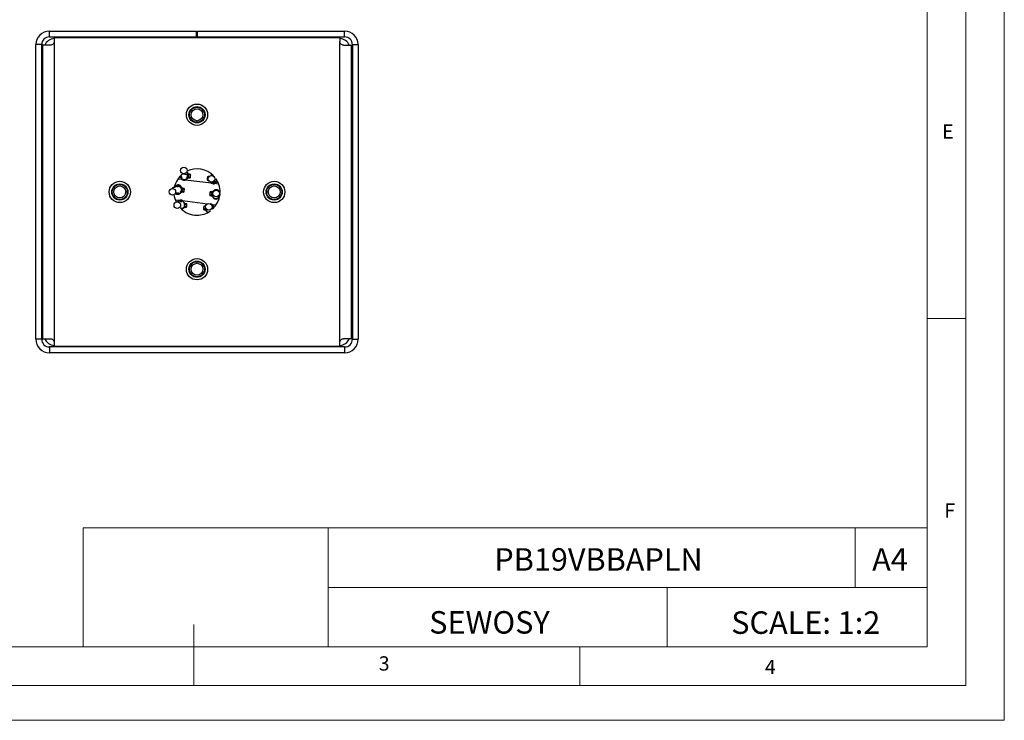
# Model space of a CAD drawing. Units: millimetres. Extents: x 0 to 210, y 0 to 297.
# Drawn here: x 82 to 210, y 0 to 91 of the extents above; entities that cross this region are included whole.
import ezdxf

# ---------------------------------------------------------------- set-up
doc = ezdxf.new("R2010")
doc.units = ezdxf.units.MM
doc.layers.add('FORMAT', color=7, linetype='Continuous')
doc.styles.add('SLDTEXTSTYLE0', font='TXT', dxfattribs={"width": 0.75})
doc.styles.add('SLDTEXTSTYLE1', font='TXT', dxfattribs={"width": 0.605})

msp = doc.modelspace()

# ---------------------------------------------------------------- linework, layer by layer
at = {"color": 7, "linetype": 'Continuous', "lineweight": 18}
for p, q in [((210.03, 297.06), (210.03, 0.06)), ((205.03, 291.59), (205.03, 4.56)), ((200.03, 9.56), (200.03, 287.56)), ((200.03, 52.07), (205.03, 52.07)), ((90.71, 24.98), (90.71, 9.56)), ((90.71, 24.98), (200.03, 24.98)), ((122.42, 24.98), (122.42, 9.56)), ((190.69, 24.98), (190.69, 17.27)), ((200.03, 17.27), (200.03, 24.98)), ((122.42, 17.27), (200.03, 17.27)), ((166.35, 17.27), (166.35, 9.56)), ((200.03, 17.27), (200.03, 9.56)), ((105.03, 4.56), (105.03, 12.45)), ((200.03, 9.56), (10.03, 9.56)), ((200.03, 9.56), (105.03, 9.56)), ((155.03, 9.56), (155.03, 4.56)), ((197.06, 4.56), (10.03, 4.56)), ((205.03, 4.56), (197.06, 4.56)), ((0.03, 0.06), (210.03, 0.06))]:
    msp.add_line(p, q, dxfattribs=at)
at = {"color": 7, "linetype": 'Continuous', "lineweight": 25}
for p, q in [((86.32, 89.29), (105.39, 89.29)), ((86.32, 88.54), (86.32, 89.29)), ((86.32, 88.54), (105.39, 88.54)), ((86.94, 88.46), (123.94, 88.46)), ((86.94, 88.46), (86.94, 87.96)), ((105.39, 88.54), (105.39, 89.29)), ((105.49, 89.29), (124.57, 89.29)), ((105.49, 88.54), (105.49, 89.29)), ((105.49, 88.54), (124.57, 88.54)), ((123.94, 88.46), (123.94, 87.96)), ((124.57, 88.54), (124.57, 89.29)), ((85.32, 87.54), (84.57, 87.54)), ((84.57, 49.39), (84.57, 87.54)), ((85.32, 49.39), (85.32, 87.54)), ((85.44, 87.46), (85.44, 49.46)), ((86.44, 87.46), (85.44, 87.46)), ((86.94, 87.96), (86.94, 48.96)), ((123.94, 48.96), (123.94, 87.96)), ((124.44, 87.46), (125.44, 87.46)), ((125.44, 49.46), (125.44, 87.46)), ((125.57, 87.54), (126.32, 87.54)), ((125.57, 87.54), (125.57, 49.39)), ((126.32, 87.54), (126.32, 49.39)), ((103.28, 70.51), (103.28, 70.5)), ((103.38, 70.53), (103.39, 70.53)), ((103.38, 70.24), (103.41, 70.26)), ((103.46, 70.36), (103.46, 70.35)), ((104.21, 70.68), (103.53, 70.77)), ((104.38, 70.66), (104.43, 70.65)), ((107.01, 70.46), (106.87, 70.45)), ((106.89, 70.35), (106.92, 70.34)), ((102.67, 69.23), (102.55, 69.13)), ((102.67, 69.22), (102.67, 69.22)), ((103.56, 70.06), (102.95, 70.13)), ((107.32, 69.59), (103.9, 70.01)), ((106.79, 70), (106.79, 70)), ((106.82, 70), (106.95, 69.96)), ((108.27, 69.47), (107.66, 69.54)), ((107.83, 69.81), (107.83, 69.8)), ((107.89, 69.68), (107.86, 69.7)), ((103.25, 68.44), (103.25, 68.44)), ((103.31, 68.32), (103.33, 68.37)), ((103.57, 68.82), (103.62, 68.81)), ((103.71, 68.45), (103.71, 68.45)), ((107.12, 68.02), (107.12, 68.02)), ((107.32, 68.1), (107.27, 68.11)), ((107.48, 67.8), (107.47, 67.86)), ((107.56, 67.9), (107.56, 67.89)), ((108.22, 67.7), (108.21, 67.7)), ((108.22, 67.69), (108.33, 67.78)), ((108.32, 68.51), (108.29, 68.5)), ((108.43, 68.39), (108.33, 68.52)), ((108.42, 68.25), (108.41, 68.25)), ((102.62, 67.45), (103.23, 67.38)), ((102.96, 67.16), (103.03, 67.22)), ((103, 67.25), (103.03, 67.22)), ((103.06, 67.12), (103.08, 67.14)), ((103.56, 67.34), (106.78, 66.93)), ((103.74, 66.84), (103.74, 66.83)), ((103.9, 66.84), (103.95, 66.83)), ((106.56, 66.64), (106.39, 66.63)), ((107.32, 66.86), (107.93, 66.79)), ((107.51, 66.68), (107.48, 66.66)), ((107.61, 66.41), (107.6, 66.42)), ((106.51, 66.26), (106.46, 66.27)), ((85.32, 49.39), (84.57, 49.39)), ((85.44, 49.46), (86.44, 49.46)), ((86.94, 48.96), (86.94, 48.46)), ((123.94, 48.46), (123.94, 48.96)), ((125.44, 49.46), (124.44, 49.46)), ((125.57, 49.39), (126.32, 49.39)), ((86.32, 48.39), (86.32, 47.64)), ((124.57, 48.39), (86.32, 48.39)), ((124.57, 47.64), (86.32, 47.64)), ((123.94, 48.46), (86.94, 48.46)), ((124.57, 48.39), (124.57, 47.64))]:
    msp.add_line(p, q, dxfattribs=at)
for centre, radius in [((105.44, 78.46), 1.38), ((105.44, 78.46), 1.05), ((105.44, 78.46), 1.02), ((105.44, 78.46), 0.973), ((105.44, 78.46), 0.775), ((103.74, 71.23), 0.425), ((107.31, 70.17), 0.425), ((95.44, 68.46), 1.38), ((95.44, 68.46), 1.05), ((95.44, 68.46), 1.02), ((95.44, 68.46), 0.973), ((95.44, 68.46), 0.775), ((102.25, 68.49), 0.425), ((115.44, 68.46), 1.38), ((115.44, 68.46), 1.05), ((115.44, 68.46), 1.02), ((115.44, 68.46), 0.973), ((115.44, 68.46), 0.775), ((107.91, 68.25), 0.425), ((102.89, 66.75), 0.425), ((106.97, 66.55), 0.425), ((105.44, 58.46), 1.38), ((105.44, 58.46), 1.05), ((105.44, 58.46), 1.02), ((105.44, 58.46), 0.973), ((105.44, 58.46), 0.775)]:
    msp.add_circle(centre, radius, dxfattribs=at)
for centre, radius, start, end in [((86.32, 87.54), 1.75, 90, 180), ((86.32, 87.54), 1, 90, 180), ((87.07, 86.84), 1.5, 94.7802, 155.3757), ((123.82, 86.84), 1.5, 24.6243, 85.2198), ((124.57, 87.54), 1.75, 0, 90), ((124.57, 87.54), 1, 0, 90), ((105.44, 68.46), 3, 44.3819, 115.7924), ((105.44, 68.46), 3, 127.9277, 168.276), ((103.8, 70.61), 0.525, 336.5995, 337.092), ((103.8, 70.61), 0.525, 8.6195, 9.112), ((105.44, 68.46), 3, 311.6139, 34.9246), ((105.44, 68.46), 3, 186.4674, 205.9382), ((102.99, 68.77), 0.525, 336.5995, 337.092), ((102.99, 68.77), 0.525, 8.6195, 9.112), ((107.9, 68.15), 0.525, 188.6195, 189.112), ((107.9, 68.15), 0.525, 156.5995, 157.092), ((107.9, 68.15), 0.525, 334.4845, 335.1067), ((105.44, 68.46), 3, 224.3819, 270), ((103.32, 66.79), 0.525, 336.5995, 337.092), ((103.32, 66.79), 0.525, 8.6195, 9.112), ((105.44, 68.46), 3, 270, 305.3731), ((107.09, 66.31), 0.525, 188.6195, 189.112), ((86.32, 49.39), 1.75, 180, 270), ((86.32, 49.39), 1, 180, 270), ((87.07, 50.09), 1.5, 204.6243, 265.2198), ((123.82, 50.09), 1.5, 274.7802, 335.3757), ((124.57, 49.39), 1.75, 270, 0), ((124.57, 49.39), 1, 270, 0)]:
    msp.add_arc(centre, radius, start, end, dxfattribs=at)
for points, knots in [([(86.94, 87.96), (86.94, 87.89), (86.93, 87.83), (86.88, 87.71), (86.84, 87.65), (86.75, 87.56), (86.69, 87.52), (86.57, 87.47), (86.51, 87.46), (86.44, 87.46)], [0, 0, 0, 0, 0.25, 0.25, 0.5, 0.5, 0.75, 0.75, 1, 1, 1, 1]), ([(124.44, 87.46), (124.38, 87.46), (124.32, 87.47), (124.2, 87.52), (124.14, 87.56), (124.05, 87.65), (124.01, 87.71), (123.96, 87.83), (123.94, 87.89), (123.94, 87.96)], [0, 0, 0, 0, 0.25, 0.25, 0.5, 0.5, 0.75, 0.75, 1, 1, 1, 1]), ([(103.19, 70.42), (103.2, 70.42), (103.26, 70.41), (103.32, 70.31), (103.37, 70.23)], [0, 0, 0, 0, 0.176901, 1, 1, 1, 1]), ([(103.28, 70.5), (103.29, 70.49), (103.29, 70.46), (103.31, 70.41), (103.33, 70.37), (103.36, 70.31), (103.39, 70.28), (103.41, 70.26)], [0, 0, 0, 0, 0.167138, 0.333401, 0.500097, 0.749304, 1, 1, 1, 1]), ([(103.37, 70.23), (103.41, 70.18), (103.49, 70.07), (103.68, 69.99), (103.87, 69.99), (104.02, 70.06), (104.08, 70.12), (104.12, 70.15)], [0, 0, 0, 0, 0.187234, 0.411776, 0.67865, 0.831647, 1, 1, 1, 1]), ([(103.38, 70.56), (103.38, 70.56), (103.38, 70.56), (103.38, 70.56), (103.38, 70.55), (103.38, 70.55), (103.38, 70.54), (103.38, 70.54), (103.38, 70.54), (103.38, 70.54), (103.38, 70.53), (103.38, 70.53), (103.38, 70.52)], [0.00038495133, 0.00038495133, 0.00038495133, 0.00038495133, 0.00040068263, 0.00040068263, 0.00040068263, 0.00042689039, 0.00042689039, 0.00042689039, 0.0004399924, 0.0004399924, 0.0004399924, 0.00046533449, 0.00046533449, 0.00046533449, 0.00046533449]), ([(103.41, 70.26), (103.42, 70.24), (103.44, 70.22), (103.48, 70.19), (103.52, 70.16), (103.57, 70.13), (103.62, 70.11), (103.68, 70.09), (103.77, 70.08), (103.87, 70.08), (103.95, 70.1), (104.02, 70.13), (104.06, 70.15), (104.1, 70.18), (104.13, 70.2), (104.14, 70.21)], [0, 0, 0, 0, 0.062893, 0.125145, 0.187354, 0.25012, 0.31248, 0.375175, 0.500081, 0.624986, 0.749891, 0.81225, 0.874946, 0.93722, 1, 1, 1, 1]), ([(104.08, 70.29), (104.1, 70.31), (104.13, 70.34), (104.17, 70.39), (104.18, 70.42), (104.19, 70.45)], [0, 0, 0, 0, 0.5, 0.5, 1, 1, 1, 1]), ([(104.12, 70.2), (104.12, 70.2), (104.12, 70.12), (104.1, 70.17), (104.14, 70.21)], [0.28, 0.28, 0.28, 0.28, 0.3068014, 1, 1, 1, 1]), ([(104.12, 70.15), (104.18, 70.2), (104.29, 70.31), (104.43, 70.3), (104.49, 70.29)], [0, 0, 0, 0, 0.494455, 1, 1, 1, 1]), ([(104.22, 70.97), (104.2, 71.01), (104.17, 71.05), (104.13, 71.08), (104.13, 71.08)], [0, 0, 0, 0, 0.972129, 1, 1, 1, 1]), ([(104.14, 70.21), (104.15, 70.22), (104.17, 70.24), (104.2, 70.27), (104.23, 70.3), (104.26, 70.35), (104.27, 70.38), (104.28, 70.4)], [0, 0, 0, 0, 0.167104, 0.333494, 0.500066, 0.749139, 1, 1, 1, 1]), ([(104.21, 70.72), (104.21, 70.72), (104.22, 70.71), (104.21, 70.76), (104.21, 70.82), (104.2, 70.9), (104.19, 70.97), (104.19, 71.03), (104.18, 71.06), (104.18, 71.08), (104.17, 71.08), (104.17, 71.08)], [0, 0, 0, 0, 0.06785, 0.240811, 0.437707, 0.565921, 0.696932, 0.810332, 0.903739, 0.978224, 1, 1, 1, 1]), ([(104.19, 70.45), (104.21, 70.49), (104.22, 70.52), (104.22, 70.59), (104.22, 70.62), (104.22, 70.66)], [0, 0, 0, 0, 0.5, 0.5, 1, 1, 1, 1]), ([(104.22, 70.96), (104.22, 70.97), (104.22, 70.99), (104.23, 70.95), (104.23, 70.9)], [0, 0, 0, 0, 0.035102, 1, 1, 1, 1]), ([(104.55, 70.74), (104.48, 70.75), (104.35, 70.77), (104.26, 70.9), (104.22, 70.97)], [0, 0, 0, 0, 0.505545, 1, 1, 1, 1]), ([(104.32, 70.69), (104.31, 70.7), (104.31, 70.73), (104.3, 70.77), (104.28, 70.81), (104.26, 70.85), (104.24, 70.89), (104.23, 70.9)], [0, 0, 0, 0, 0.167104, 0.333494, 0.500066, 0.749139, 1, 1, 1, 1]), ([(104.49, 70.29), (104.49, 70.29), (104.52, 70.28), (104.34, 70.36), (104.28, 70.4)], [0, 0, 0, 0, 0.306801, 1, 1, 1, 1]), ([(104.52, 70.29), (104.52, 70.29), (104.52, 70.29), (104.44, 70.32), (104.34, 70.37), (104.28, 70.4)], [0, 0, 0, 0, 0.126268, 0.466031, 1, 1, 1, 1]), ([(104.29, 70.44), (104.3, 70.45), (104.31, 70.49), (104.32, 70.54), (104.32, 70.59), (104.32, 70.63), (104.32, 70.65)], [0, 0, 0, 0, 0.2513026, 0.5, 0.7486974, 1, 1, 1, 1]), ([(104.57, 70.33), (104.57, 70.33), (104.58, 70.33), (104.48, 70.36), (104.37, 70.41), (104.29, 70.44)], [0, 0, 0, 0, 0.096331, 0.447648, 1, 1, 1, 1]), ([(104.55, 70.74), (104.54, 70.74), (104.58, 70.74), (104.39, 70.72), (104.32, 70.69)], [0, 0, 0, 0, 0.306801, 1, 1, 1, 1]), ([(104.57, 70.74), (104.57, 70.74), (104.58, 70.74), (104.49, 70.73), (104.38, 70.7), (104.32, 70.69)], [0, 0, 0, 0, 0.125995, 0.465865, 1, 1, 1, 1]), ([(104.62, 70.68), (104.62, 70.68), (104.62, 70.68), (104.52, 70.67), (104.4, 70.66), (104.32, 70.65)], [0, 0, 0, 0, 0.096278, 0.447616, 1, 1, 1, 1]), ([(104.52, 70.29), (104.53, 70.29), (104.56, 70.29), (104.57, 70.32), (104.58, 70.33)], [0, 0, 0, 0, 0.5018672, 1, 1, 1, 1]), ([(104.62, 70.68), (104.62, 70.7), (104.62, 70.72), (104.59, 70.73), (104.57, 70.74)], [0, 0, 0, 0, 0.498133, 1, 1, 1, 1]), ([(104.58, 70.33), (104.58, 70.36), (104.58, 70.39), (104.59, 70.45), (104.59, 70.47), (104.59, 70.48), (104.6, 70.5), (104.6, 70.51), (104.6, 70.53), (104.6, 70.56), (104.61, 70.62), (104.62, 70.65), (104.62, 70.68)], [0, 0, 0, 0, 0.324831, 0.434162, 0.454526, 0.473045, 0.490707, 0.508471, 0.547119, 0.592827, 0.707399, 1, 1, 1, 1]), ([(106.79, 70.41), (106.79, 70.38), (106.78, 70.35), (106.78, 70.29), (106.77, 70.27), (106.77, 70.26), (106.77, 70.25), (106.77, 70.23), (106.77, 70.21), (106.76, 70.18), (106.76, 70.12), (106.75, 70.09), (106.75, 70.06)], [0, 0, 0, 0, 0.324831, 0.434162, 0.454526, 0.473045, 0.490707, 0.508471, 0.547119, 0.592827, 0.707399, 1, 1, 1, 1]), ([(106.85, 70.45), (106.83, 70.45), (106.8, 70.45), (106.8, 70.42), (106.79, 70.41)], [0, 0, 0, 0, 0.501867, 1, 1, 1, 1]), ([(106.79, 70.41), (106.79, 70.41), (106.79, 70.41), (106.85, 70.39), (106.91, 70.37), (106.94, 70.36)], [0, 0, 0, 0, 0.152905, 0.710547, 1, 1, 1, 1]), ([(106.85, 70.45), (106.85, 70.45), (106.84, 70.45), (106.89, 70.44), (106.94, 70.41), (106.96, 70.4)], [0, 0, 0, 0, 0.212862, 0.785637, 1, 1, 1, 1]), ([(106.88, 70.45), (106.87, 70.45), (106.86, 70.45), (106.91, 70.44), (106.95, 70.41), (106.96, 70.41)], [0, 0, 0, 0, 0.441214, 0.882274, 1, 1, 1, 1]), ([(107.42, 70.71), (107.4, 70.7), (107.33, 70.67), (107.28, 70.62), (107.25, 70.59)], [0, 0, 0, 0, 0.337825, 1, 1, 1, 1]), ([(107.32, 70.58), (107.34, 70.6), (107.39, 70.64), (107.45, 70.64), (107.48, 70.64)], [0, 0, 0, 0, 0.544622, 1, 1, 1, 1]), ([(102.86, 69.17), (102.85, 69.17), (102.81, 69.17), (102.71, 69.15), (102.59, 69.1), (102.48, 69.06), (102.39, 69.02), (102.32, 69), (102.28, 68.98), (102.26, 68.96), (102.24, 68.94), (102.23, 68.93), (102.23, 68.93)], [0, 0, 0, 0, 0.027201, 0.159157, 0.299561, 0.423467, 0.531593, 0.633513, 0.741598, 0.864438, 0.936925, 1, 1, 1, 1]), ([(102.58, 69.1), (102.59, 69.1), (102.61, 69.15), (102.66, 69.18), (102.69, 69.2)], [0, 0, 0, 0, 0.0943098, 1, 1, 1, 1]), ([(103.41, 69.12), (103.36, 69.18), (103.27, 69.3), (103.07, 69.38), (102.84, 69.37), (102.73, 69.28), (102.67, 69.23)], [0, 0, 0, 0, 0.254289, 0.501571, 0.748513, 1, 1, 1, 1]), ([(102.86, 69.17), (102.87, 69.17), (102.92, 69.2), (103.02, 69.2), (103.16, 69.16), (103.27, 69.09), (103.32, 69.03), (103.34, 69.01)], [0, 0, 0, 0, 0.038204, 0.301623, 0.567972, 0.83046, 1, 1, 1, 1]), ([(102.93, 69.18), (102.92, 69.18), (102.91, 69.17), (102.95, 69.18), (102.95, 69.18), (102.94, 69.18), (102.94, 69.18)], [0, 0, 0, 0, 0.157305, 0.560369, 0.919442, 1, 1, 1, 1]), ([(103.34, 69.01), (103.36, 68.98), (103.37, 68.95), (103.4, 68.89), (103.4, 68.85), (103.41, 68.82)], [0, 0, 0, 0, 0.5, 0.5, 1, 1, 1, 1]), ([(103.4, 69.07), (103.4, 69.08), (103.42, 69.16), (103.39, 69.11), (103.42, 69.07)], [0.28, 0.28, 0.28, 0.28, 0.3306792, 1, 1, 1, 1]), ([(103.74, 68.9), (103.68, 68.91), (103.54, 68.94), (103.45, 69.06), (103.41, 69.12)], [0, 0, 0, 0, 0.486311, 1, 1, 1, 1]), ([(103.76, 68.9), (103.76, 68.9), (103.77, 68.9), (103.69, 68.89), (103.58, 68.86), (103.51, 68.85)], [0, 0, 0, 0, 0.1114308, 0.4569509, 1, 1, 1, 1]), ([(103.74, 68.9), (103.74, 68.9), (103.74, 68.9), (103.67, 68.89), (103.57, 68.87), (103.51, 68.85)], [0, 0, 0, 0, 0.11145, 0.457018, 1, 1, 1, 1]), ([(103.81, 68.84), (103.81, 68.86), (103.81, 68.88), (103.78, 68.89), (103.77, 68.9)], [0, 0, 0, 0, 0.498405, 1, 1, 1, 1]), ([(106.75, 70.06), (106.75, 70.06), (106.75, 70.06), (106.8, 70.06), (106.87, 70.07), (106.89, 70.07)], [0, 0, 0, 0, 0.1569765, 0.7298131, 1, 1, 1, 1]), ([(106.75, 70.06), (106.75, 70.05), (106.75, 70.02), (106.78, 70.01), (106.79, 70)], [0, 0, 0, 0, 0.498133, 1, 1, 1, 1]), ([(106.79, 70), (106.79, 70), (106.79, 70), (106.84, 70.01), (106.9, 70.02), (106.92, 70.03)], [0, 0, 0, 0, 0.194286, 0.755389, 1, 1, 1, 1]), ([(106.82, 70), (106.82, 70), (106.81, 70), (106.86, 70.01), (106.91, 70.02), (106.92, 70.02)], [0, 0, 0, 0, 0.429959, 0.859768, 1, 1, 1, 1]), ([(107.15, 69.77), (107.17, 69.73), (107.22, 69.66), (107.35, 69.56), (107.53, 69.5), (107.74, 69.54), (107.84, 69.63), (107.89, 69.67)], [0, 0, 0, 0, 0.168353, 0.32135, 0.588224, 0.812766, 1, 1, 1, 1]), ([(107.86, 69.7), (107.8, 69.67), (107.68, 69.6), (107.47, 69.61), (107.31, 69.66), (107.24, 69.73), (107.22, 69.76)], [0, 0, 0, 0, 0.29177, 0.583539, 0.875309, 1, 1, 1, 1]), ([(107.81, 69.78), (107.76, 69.76), (107.68, 69.72), (107.57, 69.7), (107.51, 69.72), (107.5, 69.72)], [0, 0, 0, 0, 0.450188, 0.900461, 1, 1, 1, 1]), ([(107.89, 69.67), (107.91, 69.69), (107.97, 69.74), (108.03, 69.79), (108.07, 69.79), (108.1, 69.79)], [0, 0, 0, 0, 0.229533, 0.62238, 1, 1, 1, 1]), ([(107.97, 69.99), (107.97, 69.98), (107.96, 69.98), (107.96, 69.98), (107.96, 69.98), (107.96, 69.97), (107.96, 69.97), (107.96, 69.97), (107.96, 69.96), (107.96, 69.96), (107.95, 69.96), (107.95, 69.95), (107.95, 69.95)], [0.00038495133, 0.00038495133, 0.00038495133, 0.00038495133, 0.00040068263, 0.00040068263, 0.00040068263, 0.00042689039, 0.00042689039, 0.00042689039, 0.0004399924, 0.0004399924, 0.0004399924, 0.00046533449, 0.00046533449, 0.00046533449, 0.00046533449]), ([(107.99, 70.08), (107.99, 70.07), (107.98, 70.05), (107.98, 70.03), (107.98, 70.03), (107.98, 70.02), (107.97, 70.01), (107.97, 70), (107.97, 70), (107.97, 69.99)], [0, 0, 0, 0, 0.0000962327, 0.0000962327, 0.0000962327, 0.0001448674, 0.0001448674, 0.0001448674, 0.0001936649, 0.0001936649, 0.0001936649, 0.0001936649]), ([(102.56, 68.76), (102.56, 68.77), (102.56, 68.79), (102.57, 68.81), (102.57, 68.82)], [0, 0, 0, 0, 0.422084, 1, 1, 1, 1]), ([(102.67, 68.28), (102.67, 68.27), (102.68, 68.26), (102.71, 68.28), (102.75, 68.29), (102.77, 68.3)], [0, 0, 0, 0, 0.04253, 0.467771, 1, 1, 1, 1]), ([(102.68, 68.27), (102.69, 68.26), (102.75, 68.2), (102.91, 68.16), (103.13, 68.18), (103.25, 68.27), (103.31, 68.32)], [0, 0, 0, 0, 0.062786, 0.371983, 0.681605, 1, 1, 1, 1]), ([(102.77, 68.3), (102.81, 68.31), (102.87, 68.34), (102.93, 68.35), (102.96, 68.34), (102.98, 68.33), (102.99, 68.33), (103.02, 68.34), (103.04, 68.35), (103.03, 68.35), (103.03, 68.35)], [0, 0, 0, 0, 0.214877, 0.410403, 0.579553, 0.717332, 0.82069, 0.890451, 0.9619, 1, 1, 1, 1]), ([(103.33, 68.37), (103.28, 68.33), (103.17, 68.26), (102.96, 68.23), (102.85, 68.27), (102.79, 68.29)], [0, 0, 0, 0, 0.352663, 0.705325, 1, 1, 1, 1]), ([(103.38, 68.61), (103.37, 68.58), (103.36, 68.55), (103.32, 68.5), (103.29, 68.47), (103.27, 68.45)], [0, 0, 0, 0, 0.5, 0.5, 1, 1, 1, 1]), ([(103.31, 68.32), (103.37, 68.37), (103.48, 68.47), (103.62, 68.46), (103.68, 68.45)], [0, 0, 0, 0, 0.513689, 1, 1, 1, 1]), ([(103.41, 68.82), (103.41, 68.78), (103.41, 68.75), (103.41, 68.68), (103.4, 68.65), (103.38, 68.61)], [0, 0, 0, 0, 0.5, 0.5, 1, 1, 1, 1]), ([(103.68, 68.45), (103.68, 68.45), (103.72, 68.44), (103.53, 68.52), (103.47, 68.56)], [0, 0, 0, 0, 0.330679, 1, 1, 1, 1]), ([(103.71, 68.45), (103.71, 68.45), (103.71, 68.45), (103.64, 68.48), (103.53, 68.53), (103.47, 68.56)], [0, 0, 0, 0, 0.103202, 0.451922, 1, 1, 1, 1]), ([(103.76, 68.49), (103.76, 68.49), (103.77, 68.49), (103.68, 68.52), (103.56, 68.57), (103.49, 68.6)], [0, 0, 0, 0, 0.07763, 0.4362015, 1, 1, 1, 1]), ([(103.81, 68.84), (103.81, 68.84), (103.81, 68.84), (103.72, 68.84), (103.59, 68.82), (103.51, 68.81)], [0, 0, 0, 0, 0.077706, 0.436248, 1, 1, 1, 1]), ([(103.71, 68.45), (103.72, 68.45), (103.75, 68.45), (103.76, 68.48), (103.77, 68.49)], [0, 0, 0, 0, 0.501595, 1, 1, 1, 1]), ([(103.77, 68.49), (103.77, 68.52), (103.77, 68.56), (103.78, 68.61), (103.79, 68.65), (103.79, 68.68), (103.79, 68.71), (103.8, 68.77), (103.81, 68.82), (103.81, 68.84)], [0, 0, 0, 0, 0.283453, 0.400681, 0.453462, 0.505171, 0.612763, 0.732131, 1, 1, 1, 1]), ([(107.12, 68.43), (107.12, 68.4), (107.11, 68.36), (107.11, 68.31), (107.1, 68.27), (107.1, 68.24), (107.09, 68.21), (107.09, 68.15), (107.08, 68.11), (107.08, 68.08)], [0, 0, 0, 0, 0.283453, 0.400681, 0.453462, 0.505171, 0.612763, 0.732131, 1, 1, 1, 1]), ([(107.08, 68.08), (107.08, 68.08), (107.07, 68.08), (107.17, 68.08), (107.3, 68.1), (107.38, 68.11)], [0, 0, 0, 0, 0.07763, 0.436202, 1, 1, 1, 1]), ([(107.08, 68.08), (107.08, 68.06), (107.08, 68.04), (107.11, 68.03), (107.12, 68.02)], [0, 0, 0, 0, 0.4984054, 1, 1, 1, 1]), ([(107.18, 68.47), (107.16, 68.47), (107.13, 68.47), (107.13, 68.44), (107.12, 68.43)], [0, 0, 0, 0, 0.501595, 1, 1, 1, 1]), ([(107.12, 68.43), (107.12, 68.43), (107.12, 68.43), (107.21, 68.4), (107.33, 68.35), (107.4, 68.32)], [0, 0, 0, 0, 0.077725, 0.43626, 1, 1, 1, 1]), ([(107.12, 68.02), (107.12, 68.02), (107.12, 68.02), (107.2, 68.03), (107.31, 68.06), (107.38, 68.07)], [0, 0, 0, 0, 0.1032015, 0.4519216, 1, 1, 1, 1]), ([(107.15, 68.02), (107.15, 68.02), (107.14, 68.02), (107.22, 68.03), (107.32, 68.05), (107.38, 68.07)], [0, 0, 0, 0, 0.11145, 0.457018, 1, 1, 1, 1]), ([(107.15, 68.02), (107.21, 68.01), (107.35, 67.98), (107.43, 67.86), (107.48, 67.8)], [0, 0, 0, 0, 0.486311, 1, 1, 1, 1]), ([(107.18, 68.47), (107.18, 68.47), (107.17, 68.47), (107.25, 68.44), (107.35, 68.39), (107.42, 68.36)], [0, 0, 0, 0, 0.111857, 0.457212, 1, 1, 1, 1]), ([(107.58, 68.6), (107.52, 68.55), (107.41, 68.45), (107.27, 68.46), (107.2, 68.47)], [0, 0, 0, 0, 0.513689, 1, 1, 1, 1]), ([(107.21, 68.47), (107.21, 68.47), (107.17, 68.48), (107.36, 68.4), (107.42, 68.36)], [0, 0, 0, 0, 0.330679, 1, 1, 1, 1]), ([(107.4, 68.32), (107.4, 68.3), (107.39, 68.27), (107.38, 68.22), (107.37, 68.16), (107.38, 68.13), (107.38, 68.11)], [0, 0, 0, 0, 0.251303, 0.5, 0.748697, 1, 1, 1, 1]), ([(107.38, 68.07), (107.38, 68.06), (107.39, 68.03), (107.4, 67.99), (107.41, 67.95), (107.44, 67.9), (107.46, 67.87), (107.47, 67.86)], [0, 0, 0, 0, 0.167104, 0.333494, 0.500066, 0.749139, 1, 1, 1, 1]), ([(107.55, 68.55), (107.54, 68.54), (107.52, 68.52), (107.5, 68.49), (107.47, 68.46), (107.44, 68.41), (107.43, 68.38), (107.42, 68.36)], [0, 0, 0, 0, 0.167104, 0.333494, 0.500066, 0.749139, 1, 1, 1, 1]), ([(107.47, 67.86), (107.48, 67.84), (107.5, 67.81), (107.53, 67.78), (107.57, 67.74), (107.61, 67.71), (107.66, 67.69), (107.72, 67.66), (107.8, 67.63), (107.9, 67.62), (107.99, 67.63), (108.05, 67.65), (108.1, 67.67), (108.15, 67.69), (108.18, 67.71), (108.19, 67.72)], [0, 0, 0, 0, 0.0628935, 0.1251454, 0.1873544, 0.2501205, 0.3124795, 0.3751754, 0.5000806, 0.6249858, 0.749891, 0.8122501, 0.8749459, 0.9372197, 1, 1, 1, 1]), ([(107.48, 68.1), (107.48, 68.07), (107.49, 68.03), (107.51, 67.97), (107.53, 67.94), (107.55, 67.91)], [0, 0, 0, 0, 0.5, 0.5, 1, 1, 1, 1]), ([(107.48, 67.8), (107.52, 67.74), (107.61, 67.62), (107.82, 67.54), (108.05, 67.55), (108.16, 67.65), (108.22, 67.69)], [0, 0, 0, 0, 0.254289, 0.501571, 0.748513, 1, 1, 1, 1]), ([(107.53, 68.07), (107.55, 68.01), (107.56, 67.95), (107.56, 67.92), (107.56, 67.92)], [0, 0, 0, 0, 0.930806, 1, 1, 1, 1]), ([(107.58, 68.55), (107.58, 68.56), (107.58, 68.63), (107.6, 68.59), (107.55, 68.55)], [0.28, 0.28, 0.28, 0.28, 0.3306792, 1, 1, 1, 1]), ([(108.33, 68.52), (108.28, 68.58), (108.19, 68.7), (107.98, 68.77), (107.75, 68.74), (107.64, 68.65), (107.58, 68.6)], [0, 0, 0, 0, 0.251487, 0.498429, 0.745711, 1, 1, 1, 1]), ([(108.14, 67.8), (108.17, 67.82), (108.2, 67.85), (108.24, 67.9), (108.25, 67.91), (108.27, 67.95), (108.28, 67.97), (108.29, 67.99)], [0, 0, 0, 0, 0.5, 0.5, 0.75, 0.75, 1, 1, 1, 1]), ([(108.19, 67.72), (108.21, 67.73), (108.23, 67.74), (108.27, 67.78), (108.3, 67.81), (108.34, 67.86), (108.36, 67.91), (108.37, 67.93)], [0, 0, 0, 0, 0.167138, 0.3334013, 0.5000973, 0.7493043, 1, 1, 1, 1]), ([(108.41, 68.25), (108.41, 68.27), (108.4, 68.3), (108.39, 68.34), (108.37, 68.39), (108.34, 68.45), (108.31, 68.48), (108.29, 68.5)], [0, 0, 0, 0, 0.167138, 0.333401, 0.500097, 0.749304, 1, 1, 1, 1]), ([(103, 67.25), (102.98, 67.23), (102.92, 67.18), (102.85, 67.12), (102.79, 67.12), (102.76, 67.12)], [0, 0, 0, 0, 0.198211, 0.537451, 1, 1, 1, 1]), ([(103.74, 67.15), (103.71, 67.19), (103.67, 67.26), (103.54, 67.36), (103.36, 67.42), (103.15, 67.38), (103.04, 67.29), (103, 67.25)], [0, 0, 0, 0, 0.168353, 0.32135, 0.588224, 0.812766, 1, 1, 1, 1]), ([(103.49, 67.17), (103.48, 67.18), (103.44, 67.2), (103.39, 67.2), (103.34, 67.21), (103.29, 67.2), (103.25, 67.2), (103.21, 67.19), (103.21, 67.18), (103.21, 67.17)], [0, 0, 0, 0, 0.035518, 0.131212, 0.264469, 0.425213, 0.603416, 0.791675, 1, 1, 1, 1]), ([(103.45, 66.39), (103.42, 66.37), (103.36, 66.36), (103.31, 66.37), (103.3, 66.37)], [0, 0, 0, 0, 0.721454, 1, 1, 1, 1]), ([(103.67, 66.39), (103.61, 66.35), (103.53, 66.29), (103.44, 66.28), (103.41, 66.28)], [0, 0, 0, 0, 0.724035, 1, 1, 1, 1]), ([(103.48, 66.39), (103.48, 66.39), (103.48, 66.39), (103.48, 66.39), (103.49, 66.4)], [0, 0, 0, 0, 0.456194, 1, 1, 1, 1]), ([(103.49, 66.22), (103.5, 66.23), (103.56, 66.25), (103.6, 66.3), (103.64, 66.33)], [0, 0, 0, 0, 0.261695, 1, 1, 1, 1]), ([(103.64, 66.38), (103.64, 66.38), (103.64, 66.3), (103.62, 66.35), (103.67, 66.39)], [0.28, 0.28, 0.28, 0.28, 0.3068014, 1, 1, 1, 1]), ([(103.64, 66.33), (103.7, 66.38), (103.82, 66.49), (103.95, 66.48), (104.01, 66.47)], [0, 0, 0, 0, 0.494455, 1, 1, 1, 1]), ([(103.73, 67.1), (103.73, 67.1), (103.75, 67.18), (103.72, 67.14), (103.75, 67.08)], [0.28, 0.28, 0.28, 0.28, 0.3068014, 1, 1, 1, 1]), ([(103.72, 66.64), (103.72, 66.64), (103.72, 66.64), (103.72, 66.63), (103.72, 66.63)], [0, 0, 0, 0, 0.725219, 1, 1, 1, 1]), ([(104.07, 66.92), (104, 66.93), (103.87, 66.95), (103.78, 67.08), (103.74, 67.15)], [0, 0, 0, 0, 0.505545, 1, 1, 1, 1]), ([(104.01, 66.47), (104.01, 66.47), (104.04, 66.46), (103.86, 66.54), (103.8, 66.58)], [0, 0, 0, 0, 0.306801, 1, 1, 1, 1]), ([(104.04, 66.47), (104.04, 66.47), (104.04, 66.47), (103.96, 66.5), (103.86, 66.55), (103.8, 66.58)], [0, 0, 0, 0, 0.126268, 0.466031, 1, 1, 1, 1]), ([(104.09, 66.51), (104.09, 66.51), (104.1, 66.51), (104, 66.54), (103.89, 66.59), (103.82, 66.62)], [0, 0, 0, 0, 0.096331, 0.4476482, 1, 1, 1, 1]), ([(104.07, 66.92), (104.07, 66.92), (104.1, 66.92), (103.91, 66.9), (103.84, 66.87)], [0, 0, 0, 0, 0.306801, 1, 1, 1, 1]), ([(104.09, 66.92), (104.09, 66.92), (104.1, 66.92), (104.01, 66.91), (103.9, 66.88), (103.84, 66.87)], [0, 0, 0, 0, 0.125995, 0.465865, 1, 1, 1, 1]), ([(104.14, 66.86), (104.14, 66.86), (104.14, 66.86), (104.04, 66.85), (103.92, 66.84), (103.84, 66.83)], [0, 0, 0, 0, 0.096021, 0.447459, 1, 1, 1, 1]), ([(104.04, 66.47), (104.05, 66.47), (104.08, 66.47), (104.09, 66.5), (104.1, 66.51)], [0, 0, 0, 0, 0.501867, 1, 1, 1, 1]), ([(104.14, 66.86), (104.14, 66.88), (104.14, 66.9), (104.11, 66.91), (104.1, 66.92)], [0, 0, 0, 0, 0.498133, 1, 1, 1, 1]), ([(104.1, 66.51), (104.1, 66.54), (104.1, 66.57), (104.11, 66.63), (104.11, 66.65), (104.12, 66.66), (104.12, 66.68), (104.12, 66.69), (104.12, 66.71), (104.13, 66.74), (104.13, 66.8), (104.14, 66.83), (104.14, 66.86)], [0, 0, 0, 0, 0.324831, 0.434162, 0.454526, 0.473045, 0.490707, 0.508471, 0.547119, 0.592827, 0.707399, 1, 1, 1, 1]), ([(106.31, 66.59), (106.31, 66.56), (106.3, 66.53), (106.3, 66.47), (106.3, 66.45), (106.29, 66.44), (106.29, 66.43), (106.29, 66.41), (106.29, 66.39), (106.28, 66.36), (106.28, 66.3), (106.27, 66.27), (106.27, 66.24)], [0, 0, 0, 0, 0.324831, 0.434162, 0.454526, 0.473045, 0.490707, 0.508471, 0.547119, 0.592827, 0.707399, 1, 1, 1, 1]), ([(106.37, 66.63), (106.35, 66.63), (106.33, 66.63), (106.32, 66.6), (106.31, 66.59)], [0, 0, 0, 0, 0.501867, 1, 1, 1, 1]), ([(106.32, 66.59), (106.31, 66.59), (106.31, 66.59), (106.38, 66.57), (106.47, 66.53), (106.52, 66.51)], [0, 0, 0, 0, 0.119924, 0.557286, 1, 1, 1, 1]), ([(106.37, 66.63), (106.37, 66.63), (106.37, 66.63), (106.43, 66.61), (106.51, 66.57), (106.55, 66.55)], [0, 0, 0, 0, 0.151762, 0.560128, 1, 1, 1, 1]), ([(106.4, 66.63), (106.39, 66.63), (106.38, 66.63), (106.45, 66.61), (106.52, 66.57), (106.55, 66.55)], [0, 0, 0, 0, 0.333593, 0.667069, 1, 1, 1, 1]), ([(106.58, 66.41), (106.57, 66.4), (106.56, 66.36), (106.56, 66.31), (106.57, 66.27)], [0, 0, 0, 0, 0.22928, 1, 1, 1, 1]), ([(107.52, 66.69), (107.48, 66.74), (107.4, 66.84), (107.27, 66.92), (107.19, 66.92), (107.18, 66.91)], [0, 0, 0, 0, 0.405276, 0.891308, 1, 1, 1, 1]), ([(107.48, 66.66), (107.43, 66.72), (107.38, 66.77), (107.32, 66.79), (107.32, 66.79)], [0, 0, 0, 0, 0.9991389, 1, 1, 1, 1]), ([(107.52, 66.34), (107.52, 66.35), (107.52, 66.4), (107.49, 66.49), (107.45, 66.59), (107.45, 66.62), (107.45, 66.6), (107.43, 66.62), (107.39, 66.69), (107.35, 66.73), (107.34, 66.74)], [0, 0, 0, 0, 0.019321, 0.16869, 0.326643, 0.486139, 0.648978, 0.817647, 0.966925, 1, 1, 1, 1]), ([(107.6, 66.42), (107.6, 66.43), (107.59, 66.46), (107.58, 66.51), (107.56, 66.56), (107.53, 66.61), (107.5, 66.65), (107.48, 66.66)], [0, 0, 0, 0, 0.167138, 0.333401, 0.500097, 0.749304, 1, 1, 1, 1]), ([(107.51, 66.26), (107.51, 66.28), (107.51, 66.29), (107.51, 66.31), (107.51, 66.32), (107.51, 66.33), (107.51, 66.33), (107.51, 66.34), (107.51, 66.35), (107.51, 66.36)], [0, 0, 0, 0, 0.0000962327, 0.0000962327, 0.0000962327, 0.0001448674, 0.0001448674, 0.0001448674, 0.0001936649, 0.0001936649, 0.0001936649, 0.0001936649]), ([(107.69, 66.5), (107.68, 66.5), (107.62, 66.52), (107.57, 66.61), (107.52, 66.69)], [0, 0, 0, 0, 0.1365535, 1, 1, 1, 1]), ([(106.27, 66.24), (106.27, 66.24), (106.27, 66.24), (106.36, 66.25), (106.49, 66.26), (106.57, 66.27)], [0, 0, 0, 0, 0.096278, 0.447616, 1, 1, 1, 1]), ([(106.27, 66.24), (106.27, 66.23), (106.27, 66.2), (106.3, 66.19), (106.31, 66.18)], [0, 0, 0, 0, 0.498133, 1, 1, 1, 1]), ([(106.32, 66.18), (106.31, 66.18), (106.31, 66.18), (106.4, 66.2), (106.5, 66.22), (106.57, 66.24)], [0, 0, 0, 0, 0.125995, 0.465865, 1, 1, 1, 1]), ([(106.34, 66.18), (106.34, 66.18), (106.31, 66.18), (106.5, 66.2), (106.57, 66.23)], [0, 0, 0, 0, 0.306801, 1, 1, 1, 1]), ([(106.34, 66.18), (106.4, 66.17), (106.53, 66.15), (106.62, 66.02), (106.67, 65.95)], [0, 0, 0, 0, 0.505545, 1, 1, 1, 1]), ([(106.57, 66.23), (106.57, 66.22), (106.58, 66.19), (106.59, 66.16), (106.6, 66.11), (106.63, 66.07), (106.65, 66.03), (106.66, 66.02)], [0, 0, 0, 0, 0.167104, 0.333494, 0.500066, 0.749139, 1, 1, 1, 1]), ([(106.66, 66.02), (106.7, 65.96), (106.76, 65.89), (106.84, 65.86), (106.86, 65.85)], [0, 0, 0, 0, 0.770181, 1, 1, 1, 1]), ([(106.68, 66), (106.68, 66), (106.66, 65.92), (106.69, 65.96), (106.66, 66.02)], [0.28, 0.28, 0.28, 0.28, 0.3068014, 1, 1, 1, 1]), ([(106.67, 66.26), (106.67, 66.23), (106.68, 66.2), (106.7, 66.13), (106.72, 66.1), (106.74, 66.07)], [0, 0, 0, 0, 0.5, 0.5, 1, 1, 1, 1]), ([(106.67, 65.95), (106.69, 65.91), (106.72, 65.86), (106.77, 65.82), (106.78, 65.81)], [0, 0, 0, 0, 0.770773, 1, 1, 1, 1]), ([(86.44, 49.46), (86.51, 49.46), (86.57, 49.45), (86.69, 49.4), (86.75, 49.36), (86.84, 49.27), (86.88, 49.21), (86.93, 49.09), (86.94, 49.03), (86.94, 48.96)], [0, 0, 0, 0, 0.25, 0.25, 0.5, 0.5, 0.75, 0.75, 1, 1, 1, 1]), ([(123.94, 48.96), (123.94, 49.03), (123.96, 49.09), (124.01, 49.21), (124.05, 49.27), (124.14, 49.36), (124.2, 49.4), (124.32, 49.45), (124.38, 49.46), (124.44, 49.46)], [0, 0, 0, 0, 0.25, 0.25, 0.5, 0.5, 0.75, 0.75, 1, 1, 1, 1])]:
    msp.add_open_spline(points, degree=3, knots=knots, dxfattribs=at)
for points in [[(103.38, 70.52), (103.4, 70.45), (103.43, 70.38), (103.48, 70.32)], [(104.28, 70.4), (104.28, 70.41), (104.29, 70.42), (104.29, 70.43), (104.29, 70.44)], [(104.32, 70.65), (104.32, 70.65), (104.32, 70.67), (104.32, 70.68), (104.32, 70.69)], [(103.42, 69.07), (103.39, 69.12), (103.29, 69.21), (103.09, 69.3), (102.87, 69.3), (102.75, 69.24), (102.69, 69.2)], [(103.51, 68.85), (103.5, 68.87), (103.5, 68.91), (103.48, 68.96), (103.46, 69.01), (103.44, 69.04), (103.42, 69.07)], [(107.95, 69.95), (107.92, 69.88), (107.87, 69.82), (107.81, 69.78)], [(107.86, 69.7), (107.88, 69.71), (107.92, 69.75), (107.97, 69.8), (108.01, 69.85), (108.03, 69.89), (108.04, 69.91)], [(108.04, 69.91), (108.04, 69.91), (108.04, 69.91), (108.04, 69.91), (108.04, 69.91), (108.04, 69.91), (108.04, 69.91)], [(103.33, 68.37), (103.35, 68.39), (103.38, 68.42), (103.42, 68.47), (103.45, 68.51), (103.46, 68.54), (103.47, 68.56)], [(103.47, 68.56), (103.47, 68.57), (103.47, 68.57), (103.48, 68.58), (103.48, 68.59), (103.48, 68.6), (103.49, 68.6)], [(103.49, 68.6), (103.49, 68.62), (103.5, 68.65), (103.51, 68.7), (103.51, 68.76), (103.51, 68.79), (103.51, 68.81)], [(103.51, 68.81), (103.51, 68.81), (103.51, 68.82), (103.51, 68.83), (103.51, 68.84), (103.51, 68.84), (103.51, 68.85)], [(107.38, 68.11), (107.38, 68.1), (107.38, 68.09), (107.38, 68.08), (107.38, 68.07)], [(107.42, 68.36), (107.41, 68.35), (107.41, 68.34), (107.4, 68.33), (107.4, 68.32)], [(108.39, 67.97), (108.4, 67.99), (108.41, 68.03), (108.42, 68.07), (108.42, 68.09)], [(108.42, 68.09), (108.42, 68.11), (108.43, 68.15), (108.42, 68.19), (108.42, 68.21)], [(103.75, 67.08), (103.72, 67.14), (103.62, 67.23), (103.42, 67.32), (103.2, 67.31), (103.08, 67.26), (103.03, 67.22)], [(103.67, 66.39), (103.68, 66.41), (103.71, 66.44), (103.75, 66.48), (103.78, 66.53), (103.79, 66.56), (103.8, 66.58)], [(103.84, 66.87), (103.83, 66.89), (103.83, 66.92), (103.81, 66.97), (103.79, 67.03), (103.77, 67.06), (103.75, 67.08)], [(103.8, 66.58), (103.8, 66.58), (103.81, 66.59), (103.81, 66.6), (103.81, 66.61), (103.81, 66.61), (103.82, 66.62)], [(103.82, 66.62), (103.82, 66.63), (103.83, 66.67), (103.84, 66.72), (103.85, 66.78), (103.84, 66.81), (103.84, 66.83)], [(103.84, 66.83), (103.84, 66.83), (103.84, 66.84), (103.84, 66.85), (103.84, 66.86), (103.84, 66.86), (103.84, 66.87)], [(107.61, 66.37), (107.61, 66.38), (107.61, 66.39), (107.61, 66.4), (107.61, 66.41)], [(106.57, 66.27), (106.57, 66.27), (106.57, 66.25), (106.57, 66.24), (106.57, 66.24)]]:
    msp.add_open_spline(points, degree=3, dxfattribs=at)

# ---------------------------------------------------------------- texts
at = {"color": 7, "linetype": 'Continuous', "lineweight": 0, "style": 'SLDTEXTSTYLE0'}
for s, insert, char_height, attachment_point in [('E', (201.97, 77.22), 1.85, 1), ('F', (202.26, 28.13), 1.85, 1), ('PB19VBBAPLN', (157.45, 22.34), 2.9104, 2), ('A4', (195.22, 22.34), 2.91, 2), ('SCALE: 1:2', (184.31, 14.16), 2.91, 2), ('3', (128.99, 8.34), 1.85, 1), ('4', (179.01, 7.88), 1.85, 1)]:
    msp.add_mtext(s, dxfattribs=dict(at, insert=insert, char_height=char_height, attachment_point=attachment_point))
at = {"layer": 'FORMAT', "color": 7, "insert": (143.33, 14.19), "char_height": 2.91, "attachment_point": 2, "style": 'SLDTEXTSTYLE1'}
msp.add_mtext('SEWOSY', dxfattribs=at)

doc.saveas('drawing.dxf')
